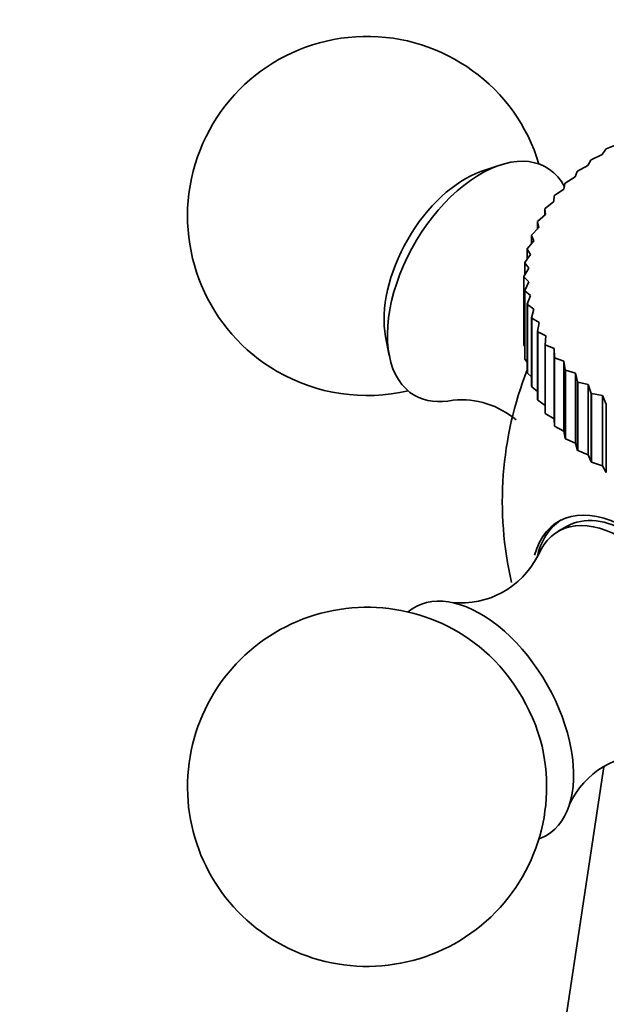
# Model space of a CAD drawing. Units: millimetres. Extents: x 0 to 1544, y 0 to 2023.
# Drawn here: x 448 to 473, y 436 to 477 of the extents above; entities that cross this region are included whole.
import ezdxf
from ezdxf import colors
from ezdxf.entities.mleader import LeaderData, LeaderLine
from ezdxf.math import Vec2, Vec3

# ---------------------------------------------------------------- set-up
doc = ezdxf.new("R2010")
doc.units = ezdxf.units.MM
doc.layers.add('DV7_Défaut', color=7, linetype='Continuous')
doc.layers.add('Défaut', color=7, linetype='Continuous')

# ---------------------------------------------------------------- blocks, each defined once
blk = doc.blocks.new('_DOT')
at = {"color": 0}
blk.add_line((0, 0), (-1, 0), dxfattribs=at)
at = {"color": 0, "const_width": 0.333}
blk.add_lwpolyline([(-0.1665, 0, 1), (0.1665, 0, 1)], format="xyb", close=True, dxfattribs=at)
blk = doc.blocks.new('SE6')
at = {"layer": 'DV7_Défaut', "color": 7, "linetype": 'Continuous', "lineweight": 35}
for p, q in [((473.357, 471.774), (472.881, 471.571)), ((472.708, 471.341), (472.25, 471.119)), ((472.867, 471.561), (472.708, 471.341)), ((472.867, 471.561), (472.881, 471.571)), ((468.396, 470.882), (467.645, 470.623)), ((472.114, 470.882), (471.676, 470.641)), ((472.237, 471.108), (472.114, 470.882)), ((472.237, 471.108), (472.25, 471.119)), ((471.664, 470.63), (471.578, 470.4)), ((471.664, 470.63), (471.676, 470.641)), ((471.152, 470.13), (471.103, 469.897)), ((471.152, 470.13), (471.162, 470.142)), ((471.578, 470.4), (471.162, 470.142)), ((470.702, 469.61), (470.712, 469.622)), ((471.103, 469.897), (470.712, 469.622)), ((470.691, 469.375), (470.327, 469.085)), ((470.702, 469.61), (470.691, 469.375)), ((470.345, 468.839), (470.009, 468.534)), ((470.319, 469.073), (470.327, 469.085)), ((470.319, 469.073), (470.319, 468.814)), ((470.319, 469.073), (470.345, 468.839)), ((470.002, 468.521), (470.009, 468.534)), ((470.002, 468.521), (470.002, 468.222)), ((470.002, 468.521), (470.067, 468.289)), ((470.067, 468.289), (469.76, 467.971)), ((469.856, 467.729), (469.581, 467.399)), ((469.755, 467.958), (469.76, 467.971)), ((469.755, 467.958), (469.755, 467.607)), ((469.755, 467.958), (469.856, 467.729)), ((469.716, 467.162), (469.473, 466.821)), ((469.578, 467.386), (469.581, 467.399)), ((469.578, 467.386), (469.578, 466.968)), ((469.578, 467.386), (469.716, 467.162)), ((469.472, 466.808), (469.473, 466.821)), ((469.472, 466.808), (469.472, 466.298)), ((469.472, 466.808), (469.646, 466.59)), ((469.646, 466.59), (469.438, 466.24)), ((469.438, 466.227), (469.438, 466.24)), ((469.438, 466.24), (469.438, 463.382)), ((469.438, 466.227), (469.438, 463.369)), ((469.438, 466.227), (469.647, 466.017)), ((469.647, 466.017), (469.473, 465.659)), ((469.475, 465.646), (469.473, 465.659)), ((469.473, 465.659), (469.473, 462.802)), ((469.475, 465.646), (469.475, 462.789)), ((469.475, 465.646), (469.718, 465.446)), ((469.718, 465.446), (469.581, 465.082)), ((469.584, 465.069), (469.581, 465.082)), ((469.581, 465.082), (469.581, 462.224)), ((469.584, 465.069), (469.584, 462.211)), ((469.584, 465.069), (469.86, 464.879)), ((469.86, 464.879), (469.76, 464.51)), ((469.765, 464.497), (469.76, 464.51)), ((469.76, 464.51), (469.76, 461.652)), ((469.765, 464.497), (469.765, 461.639)), ((469.765, 464.497), (470.072, 464.319)), ((470.072, 464.319), (470.009, 463.947)), ((470.015, 463.934), (470.009, 463.947)), ((470.009, 463.947), (470.009, 461.089)), ((470.015, 463.934), (470.015, 461.077)), ((470.015, 463.934), (470.352, 463.77)), ((463.664, 463.728), (463.815, 462.948)), ((470.352, 463.77), (470.327, 463.395)), ((469.438, 463.369), (469.438, 463.382)), ((469.438, 463.369), (469.473, 463.321)), ((470.334, 463.383), (470.327, 463.395)), ((470.327, 463.395), (470.327, 460.538)), ((470.334, 463.383), (470.334, 460.525)), ((470.334, 463.383), (470.7, 463.233)), ((470.7, 463.233), (470.7, 460.305)), ((470.7, 463.233), (470.712, 462.858)), ((469.475, 462.789), (469.473, 462.802)), ((469.475, 462.789), (469.581, 462.671)), ((470.721, 462.847), (470.712, 462.858)), ((470.712, 462.858), (470.712, 460.001)), ((470.721, 462.847), (470.721, 459.989)), ((470.721, 462.847), (471.113, 462.712)), ((471.113, 462.712), (471.113, 459.784)), ((471.113, 462.712), (471.162, 462.339)), ((469.584, 462.211), (469.581, 462.224)), ((471.173, 462.327), (471.162, 462.339)), ((471.162, 462.339), (471.162, 459.481)), ((471.173, 462.327), (471.173, 459.47)), ((471.173, 462.327), (471.589, 462.21)), ((469.584, 462.211), (469.76, 462.046)), ((471.589, 462.21), (471.589, 459.282)), ((471.589, 462.21), (471.676, 461.839)), ((471.688, 461.828), (471.676, 461.839)), ((471.676, 461.839), (471.676, 458.981)), ((471.688, 461.828), (471.688, 458.97)), ((471.688, 461.828), (472.126, 461.728)), ((469.765, 461.639), (469.76, 461.652)), ((469.765, 461.639), (470.009, 461.443)), ((472.126, 461.728), (472.126, 458.8)), ((472.126, 461.728), (472.25, 461.362)), ((470.015, 461.077), (470.009, 461.089)), ((470.015, 461.077), (470.327, 460.86)), ((472.263, 461.351), (472.25, 461.362)), ((472.25, 461.362), (472.25, 458.504)), ((472.263, 461.351), (472.263, 458.494)), ((472.263, 461.351), (472.721, 461.27)), ((472.721, 461.27), (472.721, 458.342)), ((472.721, 461.27), (472.881, 460.909)), ((472.896, 460.899), (472.881, 460.909)), ((472.881, 460.909), (472.881, 458.051)), ((470.334, 460.525), (470.327, 460.538)), ((470.334, 460.525), (470.7, 460.305)), ((470.7, 460.305), (470.712, 460.001)), ((470.721, 459.989), (470.712, 460.001)), ((470.721, 459.989), (471.113, 459.784)), ((471.113, 459.784), (471.162, 459.481)), ((471.173, 459.47), (471.162, 459.481)), ((471.173, 459.47), (471.589, 459.282)), ((471.589, 459.282), (471.676, 458.981)), ((471.688, 458.97), (471.676, 458.981)), ((471.688, 458.97), (472.126, 458.8)), ((472.126, 458.8), (472.25, 458.504)), ((472.263, 458.494), (472.25, 458.504)), ((472.263, 458.494), (472.721, 458.342)), ((472.721, 458.342), (472.881, 458.051)), ((471.225, 455.804), (470.872, 455.6)), ((472.785, 445.769), (470.586, 431.203))]:
    blk.add_line(p, q, dxfattribs=at)
for centre, radius, start, end in [((462.89, 468.771), 7.5, 16.8166, 240), ((462.89, 468.771), 7.5, 240, 283.1834), ((483.538, 456.85), 15, 158.5023, 193.031), ((466.806, 457.487), 3.608, 50.0498, 95.0022), ((466.81, 456.203), 3.596, 264.3842, 333.0688), ((462.89, 444.93), 7.5, 49.2971, 240), ((462.89, 444.93), 7.5, 240, 10.7029), ((474.612, 442.692), 3.592, 86.958, 155.3479)]:
    blk.add_arc(centre, radius, start, end, dxfattribs=at)
for centre, major_axis, start_param, end_param in [((467.628, 466.036), (-2.75, -4.763), 2.799457, 6.283185), ((466.977, 466.412), (-2.39, -4.139), 3.728083, 5.696694), ((467.628, 466.036), (-2.75, -4.763), 0, 0.48762), ((473.698, 451.169), (2.8, -4.85), 0, 3.655314), ((473.85, 451.257), (-2.8, 4.85), 0.027209, 0.563127), ((473.497, 451.053), (2.625, -4.546), 0, 3.561604), ((473.85, 451.257), (-2.625, 4.546), 3.141593, 6.283185), ((467.628, 447.665), (2.75, -4.763), 0, 3.24824), ((466.977, 447.289), (2.39, -4.139), 1.025642, 2.115951), ((467.628, 447.665), (2.75, -4.763), 6.176538, 6.283185)]:
    blk.add_ellipse(centre, major_axis=major_axis, ratio=0.57735, start_param=start_param, end_param=end_param, dxfattribs=at)

msp = doc.modelspace()

# ---------------------------------------------------------------- block references
at = {"layer": 'Défaut'}
msp.add_blockref('SE6', (0, 0), dxfattribs=at)

# ---------------------------------------------------------------- leaders
at = {"layer": 'Défaut', "color": 7, "linetype": 'Continuous', "lineweight": 18}
ml = msp.add_multileader_mtext('Standard', dxfattribs=at)
ml.set_content('{\\pxsm0.9;\\fSolid Edge ISO|b1||i0||c0|p34;\\W1.;04/01/2017\\P}', color=256)
ml.set_leader_properties()
ml.set_arrow_properties(name='DOT')
ml.build(insert=Vec2(0, 0))
ml.multileader.update_dxf_attribs({"leader_type": 0, "dogleg_length": 0, "arrow_head_size": 12})
ctx = ml.context
ctx.base_point, ctx.char_height, ctx.arrow_head_size, ctx.landing_gap_size = Vec3(1213.505, 2016.002), 12, 12, 4.2
notes = []
notes.append((ctx, [(0, (0, 0, 0), (0, 0), (1, 0), 1, [])]))
ctx.mtext.insert = Vec3(1215.505, 2022.122)
ml = msp.add_multileader_mtext('Standard', dxfattribs=at)
ml.set_content('{\\pxsm0.9;\\fArial|b1||i0||c0|p34;\\W1.;151M\\P}', color=256)
ml.set_leader_properties()
ml.set_arrow_properties(name='DOT')
ml.build(insert=Vec2(0, 0))
ml.multileader.update_dxf_attribs({"leader_type": 0, "dogleg_length": 0, "arrow_head_size": 12})
ctx = ml.context
ctx.base_point, ctx.char_height, ctx.arrow_head_size, ctx.landing_gap_size = Vec3(494.378, 2015.835), 12, 12, 4.2
notes.append((ctx, [(0, (0, 0, 0), (0, 0), (1, 0), 1, [])]))
ctx.mtext.insert = Vec3(496.378, 2021.937)
for ctx, leaders in notes:
    for number, flags, end, landing, length, lines in leaders:
        leader = LeaderData()
        leader.index, (leader.has_last_leader_line, leader.has_dogleg_vector, leader.attachment_direction) = number, flags
        leader.last_leader_point, leader.dogleg_vector, leader.dogleg_length = Vec3(end), Vec3(landing), length
        for number, points, colour, breaks in lines:
            line = LeaderLine()
            line.index, line.vertices, line.color, line.breaks = number, Vec3.list(points), colors.encode_raw_color(colour), breaks
            leader.lines.append(line)
        ctx.leaders.append(leader)

doc.saveas('drawing.dxf')
